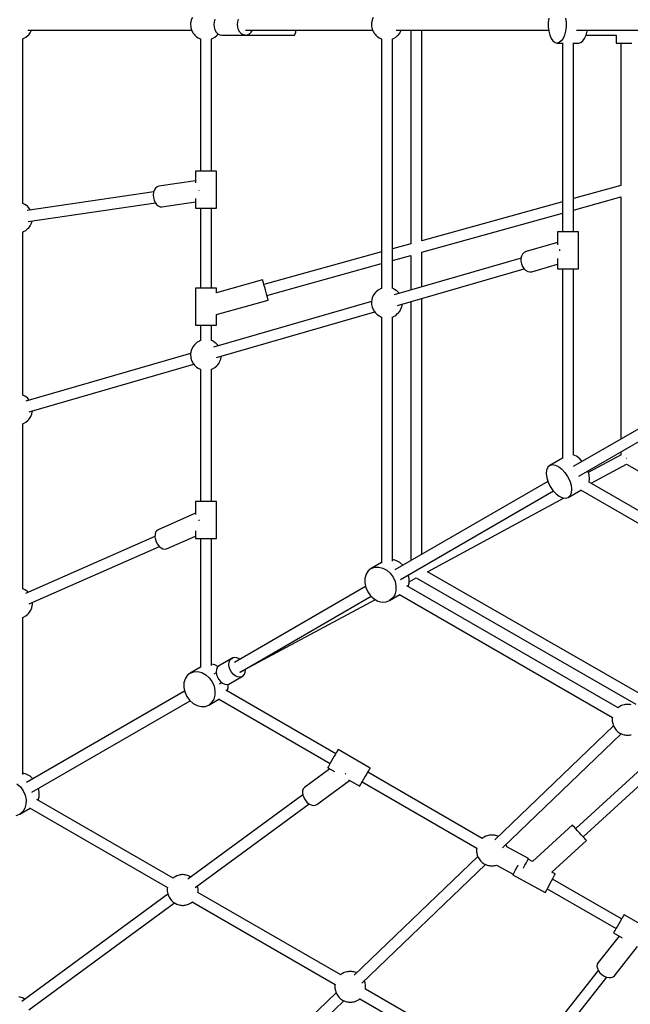
# Model space of a CAD drawing. Units: millimetres. Extents: x 60634 to 74411, y 43466 to 57468.
# Drawn here: x 65386 to 66377, y 48735 to 50331 of the extents above; entities that cross this region are included whole.
import ezdxf

# ---------------------------------------------------------------- set-up
doc = ezdxf.new("R2010")
doc.units = ezdxf.units.MM
doc.layers.add('Dimension', color=7, linetype='Continuous')
doc.layers.add('Safety Area', color=4, linetype='Continuous', lineweight=25)
doc.dimstyles.new('Standard$0', dxfattribs={"dimtxt": 0.18, "dimasz": 0.18, "dimexe": 0.18, "dimexo": 0.0625, "dimgap": 0.09, "dimtad": 0, "dimtih": 1, "dimtoh": 1, "dimdec": 4, "dimzin": 0, "dimdsep": 46, "dimtxsty": 'Standard', "dimcen": 0.09, "dimadec": 0, "dimazin": 0, "dimtfac": 1, "dimtdec": 4, "dimtofl": 0, "dimtmove": 0, "dimatfit": 3, "dimfxl": 1, "dimtolj": 1, "dimtzin": 0, "dimarcsym": 0})

# ---------------------------------------------------------------- blocks, each defined once
blk = doc.blocks.new('*D3')
at = {"layer": 'DEFPOINTS', "color": 0}
for p in [(62043.6, 50323.4, 5542), (73043.6, 50323.4, 5542), (73043.6, 43662.5)]:
    blk.add_point(p, dxfattribs=at)
at = {"layer": 'Dimension', "color": 0, "linetype": 'ByBlock', "lineweight": -2}
for p, q in [((62043.6, 50323.4), (62043.6, 43662.3)), ((73043.6, 50323.4), (73043.6, 43662.3)), ((62143.6, 43662.5), (67018.5, 43662.5)), ((72943.6, 43662.5), (68068.7, 43662.5))]:
    blk.add_line(p, q, dxfattribs=at)
at = {"layer": 'Dimension', "color": 0}
for points in [[(62143.6, 43679.2), (62143.6, 43645.8), (62043.6, 43662.5)], [(72943.6, 43679.2), (72943.6, 43645.8), (73043.6, 43662.5)]]:
    blk.add_solid(points, dxfattribs=at)
at = {"layer": 'Dimension', "color": 0, "insert": (67543.6, 43662.5), "char_height": 300, "attachment_point": 5}
blk.add_mtext('\\A1;11000', dxfattribs=at)
blk = doc.blocks.new('*D4')
at = {"layer": 'DEFPOINTS', "color": 0}
for p in [(67543.6, 54681.3, 5542), (61088.6, 45965.5), (67543.6, 45965.5, 5542)]:
    blk.add_point(p, dxfattribs=at)
at = {"layer": 'Dimension', "color": 0, "linetype": 'ByBlock', "lineweight": -2}
for p, q in [((67543.5, 54681.3), (61088.5, 54681.3)), ((61088.6, 54581.3), (61088.6, 50473.5)), ((61088.6, 46065.5), (61088.6, 50173.3)), ((67543.5, 45965.5), (61088.5, 45965.5))]:
    blk.add_line(p, q, dxfattribs=at)
at = {"layer": 'Dimension', "color": 0}
for points in [[(61072, 54581.3), (61105.3, 54581.3), (61088.6, 54681.3)], [(61072, 46065.5), (61105.3, 46065.5), (61088.6, 45965.5)]]:
    blk.add_solid(points, dxfattribs=at)
at = {"layer": 'Dimension', "color": 0, "insert": (61088.6, 50323.4), "char_height": 300, "attachment_point": 5}
blk.add_mtext('\\A1;8716', dxfattribs=at)

msp = doc.modelspace()

# ---------------------------------------------------------------- linework, layer by layer
for p, q in [((65664.7, 50331.2), (65663.9, 50327.4)), ((65666.4, 50334.7), (65664.7, 50331.2)), ((65702.9, 50332), (65701.6, 50327.9)), ((65740.2, 50327.9), (65741.5, 50332)), ((65958.3, 50331.2), (65957.4, 50327.4)), ((65959.9, 50334.7), (65958.3, 50331.2)), ((66244.4, 50334.1), (66243.6, 50327)), ((66271.7, 50334.1), (66272.5, 50327)), ((65399.4, 50314.4), (65665.3, 50314.4)), ((65404.3, 50312.1), (65405.4, 50314.4)), ((65663.9, 50327.4), (65663.6, 50325.6)), ((65663.6, 50325.6), (65663.6, 50323.4)), ((65663.6, 50323.4), (65663.7, 50320.3)), ((65663.7, 50320.3), (65664, 50318.4)), ((65664, 50318.4), (65664.6, 50316.4)), ((65664.6, 50316.4), (65665.2, 50314.6)), ((65665.2, 50314.6), (65665.8, 50313.2)), ((65665.8, 50313.2), (65666.5, 50311.7)), ((65701.6, 50327.9), (65701.2, 50323.5)), ((65701.2, 50323.5), (65701.6, 50319.1)), ((65701.6, 50319.1), (65702.9, 50315)), ((65702.9, 50315), (65705, 50311.4)), ((65739.7, 50323.5), (65740.2, 50327.9)), ((65740.2, 50319.1), (65739.7, 50323.5)), ((65741.5, 50315), (65740.2, 50319.1)), ((65743.6, 50311.4), (65741.5, 50315)), ((65752.8, 50314.4), (65958.8, 50314.4)), ((65762, 50311.4), (65763.7, 50314.4)), ((65834, 50311.4), (65834.4, 50314.4)), ((65957.4, 50327.4), (65957.1, 50325.6)), ((65957.1, 50325.6), (65957.1, 50323.4)), ((65957.1, 50323.4), (65957.2, 50320.3)), ((65957.2, 50320.3), (65957.5, 50318.4)), ((65957.5, 50318.4), (65958.1, 50316.4)), ((65958.1, 50316.4), (65958.8, 50314.6)), ((65958.8, 50314.6), (65959.3, 50313.2)), ((65959.3, 50313.2), (65960, 50311.7)), ((65996.9, 50314.4), (66244.2, 50314.4)), ((66004.2, 50312.1), (66005.2, 50314.4)), ((66020.5, 50314.4), (66020.5, 49968)), ((66038.5, 49973), (66038.5, 50314.4)), ((66243.6, 50327), (66243.6, 50319.8)), ((66243.6, 50319.8), (66244.4, 50312.8)), ((66244.4, 50312.8), (66246.1, 50306.4)), ((66271.7, 50312.8), (66270, 50306.4)), ((66272.5, 50319.8), (66271.7, 50312.8)), ((66272.5, 50327), (66272.5, 50319.8)), ((66289.4, 50314.4), (66443, 50314.4)), ((66305, 50306.4), (66306.6, 50312.8)), ((66306.6, 50312.8), (66306.8, 50314.4)), ((65390.9, 50300.2), (65392.8, 50300.8)), ((65391.2, 50033.6), (65391.2, 50300.3)), ((65392.8, 50300.8), (65396.4, 50302.9)), ((65396.4, 50302.9), (65399.6, 50305.7)), ((65399.6, 50305.7), (65401, 50307)), ((65401, 50307), (65403.4, 50310.3)), ((65403.4, 50310.3), (65404.3, 50312.1)), ((65666.5, 50311.7), (65667.3, 50310.2)), ((65667.3, 50310.2), (65668.3, 50308.9)), ((65668.3, 50308.9), (65669.3, 50307.7)), ((65669.3, 50307.7), (65670.4, 50306.2)), ((65670.4, 50306.2), (65671.9, 50304.7)), ((65671.9, 50304.7), (65673.4, 50303.5)), ((65673.4, 50303.5), (65676.1, 50301.9)), ((65676.1, 50301.9), (65677.9, 50300.8)), ((65677.9, 50300.8), (65679.6, 50300.2)), ((65679.5, 50300.2), (65679.5, 50085.7)), ((65679.6, 50300.2), (65679.8, 50300.1)), ((65697.3, 50300.2), (65699.1, 50300.8)), ((65697.5, 50085.7), (65697.5, 50300.3)), ((65699.1, 50300.8), (65702.8, 50302.9)), ((65702.8, 50302.9), (65705.9, 50305.7)), ((65705, 50311.4), (65707.7, 50308.7)), ((65705.9, 50305.7), (65707.3, 50307)), ((65707.3, 50307), (65708.3, 50308.4)), ((65707.7, 50308.7), (65710.8, 50307)), ((65710.8, 50307), (65714.2, 50306.5)), ((65714.2, 50306.5), (65733.5, 50306.5)), ((65733.5, 50306.5), (65752.8, 50306.5)), ((65733.5, 50306.5), (65733.5, 50306.5)), ((65733.5, 50306.5), (65831.9, 50306.4)), ((65733.5, 50306.5), (65733.5, 50306.5)), ((65746.3, 50308.7), (65743.6, 50311.4)), ((65749.4, 50307), (65746.3, 50308.7)), ((65752.8, 50306.5), (65749.4, 50307)), ((65752.8, 50306.5), (65756.1, 50307)), ((65756.1, 50307), (65759.3, 50308.7)), ((65759.3, 50308.7), (65762, 50311.4)), ((65831.9, 50306.4), (65832.7, 50307)), ((65832.7, 50307), (65833.4, 50308.7)), ((65833.4, 50308.7), (65834, 50311.4)), ((65960, 50311.7), (65960.8, 50310.2)), ((65960.8, 50310.2), (65961.8, 50308.9)), ((65961.8, 50308.9), (65962.8, 50307.7)), ((65962.8, 50307.7), (65964, 50306.2)), ((65964, 50306.2), (65965.5, 50304.7)), ((65965.5, 50304.7), (65967, 50303.5)), ((65967, 50303.5), (65969.6, 50301.9)), ((65969.6, 50301.9), (65971.4, 50300.8)), ((65971.4, 50300.8), (65973.1, 50300.2)), ((65973, 50300.2), (65973, 49895.8)), ((65973.1, 50300.2), (65973.3, 50300.1)), ((65990.8, 50300.2), (65992.7, 50300.8)), ((65991, 49895.8), (65991, 50300.3)), ((65992.7, 50300.8), (65996.3, 50302.9)), ((65996.3, 50302.9), (65999.4, 50305.7)), ((65999.4, 50305.7), (66000.8, 50307)), ((66000.8, 50307), (66003.3, 50310.3)), ((66003.3, 50310.3), (66004.2, 50312.1)), ((66246.1, 50306.4), (66248.4, 50301)), ((66248.4, 50301), (66251.3, 50296.9)), ((66251.3, 50296.9), (66254.6, 50294.3)), ((66264.8, 50296.9), (66261.5, 50294.3)), ((66267.7, 50301), (66264.8, 50296.9)), ((66270, 50306.4), (66267.7, 50301)), ((66296.5, 50294.3), (66299.8, 50296.9)), ((66299.8, 50296.9), (66302.7, 50301)), ((66302.7, 50301), (66305, 50306.4)), ((66305, 50306.4), (66353.6, 50306.4)), ((66353.6, 50306.4), (66353.6, 50293.4)), ((66254.6, 50294.3), (66258.1, 50293.4)), ((66261.5, 50294.3), (66258.1, 50293.4)), ((66258.1, 50293.4), (66267.7, 50293.4)), ((66266.5, 50293.4), (66266.5, 49987.4)), ((66284.5, 49987.4), (66284.5, 50294)), ((66284.5, 50293.4), (66293, 50293.4)), ((66293, 50293.4), (66296.5, 50294.3)), ((66353.6, 50293.4), (66354.2, 50293.4)), ((66354.2, 50293.4), (66355.9, 50293.4)), ((66355.9, 50293.4), (66358.6, 50293.4)), ((66358.6, 50293.4), (66362.1, 50293.4)), ((66361.6, 50293.4), (66361.6, 50062.7)), ((66362.1, 50293.4), (66366.2, 50293.4)), ((66366.2, 50293.4), (66370.6, 50293.4)), ((66370.6, 50293.4), (66375, 50293.4)), ((66375, 50293.4), (66379.1, 50293.4)), ((65672.1, 50085.7), (65671.5, 50085.7)), ((65671.5, 50085.7), (65671.5, 50066.8)), ((65673.8, 50085.7), (65672.1, 50085.7)), ((65676.5, 50085.7), (65673.8, 50085.7)), ((65680, 50085.7), (65676.5, 50085.7)), ((65684.1, 50085.7), (65680, 50085.7)), ((65688.5, 50085.7), (65684.1, 50085.7)), ((65692.9, 50085.7), (65688.5, 50085.7)), ((65697, 50085.7), (65692.9, 50085.7)), ((65700.5, 50085.7), (65697, 50085.7)), ((65703.2, 50085.7), (65700.5, 50085.7)), ((65704.9, 50085.7), (65703.2, 50085.7)), ((65705.5, 50085.7), (65704.9, 50085.7)), ((65705.5, 50025.7), (65705.5, 50085.7)), ((65606.8, 50058.5), (65604.9, 50055.5)), ((65609.3, 50060.6), (65606.8, 50058.5)), ((65612.1, 50061.6), (65609.3, 50060.6)), ((65671.5, 50070.3), (65612.1, 50061.6)), ((66361.6, 50062.7), (66284.5, 50041.3)), ((65603.8, 50052.2), (65398.7, 50021.9)), ((65603.6, 50051.7), (65603.1, 50047.5)), ((65603.1, 50047.5), (65603.4, 50043.1)), ((65603.4, 50043.1), (65604.4, 50038.8)), ((65604.9, 50055.5), (65603.6, 50051.7)), ((65671.5, 50041.7), (65671.5, 50025.7)), ((65677.3, 50054), (65677.3, 50054.7)), ((65677.4, 50053.9), (65677.3, 50054)), ((66284.5, 50022.7), (66361.6, 50044.1)), ((66361.6, 50044.1), (66361.6, 49651.4)), ((65392.8, 50033.1), (65391.2, 50033.6)), ((65394.6, 50032), (65392.8, 50033.1)), ((65397.3, 50030.4), (65394.6, 50032)), ((65398.8, 50029.1), (65397.3, 50030.4)), ((65400.3, 50027.6), (65398.8, 50029.1)), ((65400, 50004), (65606.4, 50034.5)), ((65401.4, 50026.2), (65400.3, 50027.6)), ((65402.4, 50025), (65401.4, 50026.2)), ((65604.4, 50038.8), (65606.1, 50034.9)), ((65606.1, 50034.9), (65608.4, 50031.7)), ((65608.4, 50031.7), (65611.1, 50029.4)), ((65611.1, 50029.4), (65614.1, 50028.1)), ((65614.1, 50028.1), (65617, 50027.9)), ((65617, 50027.9), (65671.5, 50036)), ((65671.5, 50025.7), (65672.1, 50025.7)), ((65672.1, 50025.7), (65673.8, 50025.7)), ((65673.8, 50025.7), (65676.5, 50025.7)), ((65676.5, 50025.7), (65680, 50025.7)), ((65679.5, 50025.7), (65679.5, 49896.4)), ((65680, 50025.7), (65684.1, 50025.7)), ((65684.1, 50025.7), (65688.5, 50025.7)), ((65688.5, 50025.7), (65692.9, 50025.7)), ((65692.9, 50025.7), (65697, 50025.7)), ((65697, 50025.7), (65700.5, 50025.7)), ((65697.5, 49896.4), (65697.5, 50025.7)), ((65700.5, 50025.7), (65703.2, 50025.7)), ((65703.2, 50025.7), (65704.9, 50025.7)), ((65704.9, 50025.7), (65705.5, 50025.7)), ((66266.5, 50036.3), (66038.5, 49973)), ((65403.4, 50023.6), (65402.4, 50025)), ((65403.9, 50022.7), (65403.4, 50023.6)), ((66038.5, 49954.3), (66266.5, 50017.7)), ((65399.6, 49992.7), (65401, 49994)), ((65401, 49994), (65403.4, 49997.3)), ((65403.4, 49997.3), (65404.3, 49999.1)), ((65404.3, 49999.1), (65406, 50002.7)), ((65406, 50002.7), (65406.5, 50005)), ((65390.9, 49987.2), (65392.8, 49987.8)), ((65391.2, 49722.7), (65391.2, 49987.3)), ((65392.8, 49987.8), (65396.4, 49989.9)), ((65396.4, 49989.9), (65399.6, 49992.7)), ((66259.1, 49987.4), (66258.5, 49987.4)), ((66258.5, 49987.4), (66258.5, 49966.2)), ((66260.8, 49987.4), (66259.1, 49987.4)), ((66263.5, 49987.4), (66260.8, 49987.4)), ((66267, 49987.4), (66263.5, 49987.4)), ((66271.1, 49987.4), (66267, 49987.4)), ((66275.5, 49987.4), (66271.1, 49987.4)), ((66279.9, 49987.4), (66275.5, 49987.4)), ((66284, 49987.4), (66279.9, 49987.4)), ((66287.6, 49987.4), (66284, 49987.4)), ((66290.3, 49987.4), (66287.6, 49987.4)), ((66292, 49987.4), (66290.3, 49987.4)), ((66292.5, 49987.4), (66292, 49987.4)), ((66292.5, 49927.4), (66292.5, 49987.4)), ((66020.5, 49968), (65991, 49959.8)), ((66258.5, 49970.2), (66207.6, 49955.5)), ((65973, 49954.8), (65782.5, 49901.9)), ((65991, 49941.1), (66020.6, 49949.3)), ((66020.5, 49949.3), (66020.5, 49893.1)), ((66038.5, 49898.3), (66038.5, 49954.3)), ((66200.3, 49948.2), (66199.3, 49944.2)), ((66202.1, 49951.5), (66200.3, 49948.2)), ((66204.6, 49954), (66202.1, 49951.5)), ((66207.6, 49955.5), (66204.6, 49954)), ((66262.4, 49958.2), (66262.4, 49958.8)), ((66262.7, 49956.9), (66262.4, 49958.2)), ((65787.3, 49884.5), (65973, 49936.1)), ((66199.5, 49944.8), (65994, 49885.5)), ((66199.3, 49944.2), (66199.2, 49939.9)), ((66199.2, 49939.9), (66200, 49935.6)), ((66200, 49935.6), (66201.7, 49931.5)), ((66201.7, 49931.5), (66204.1, 49927.9)), ((66217.1, 49922.8), (66258.5, 49934.8)), ((66258.5, 49944.4), (66258.5, 49927.4)), ((65999.2, 49868.2), (66204.5, 49927.5)), ((66204.1, 49927.9), (66207, 49925.1)), ((66207, 49925.1), (66210.3, 49923.2)), ((66210.3, 49923.2), (66213.7, 49922.4)), ((66213.7, 49922.4), (66217.1, 49922.8)), ((66258.5, 49927.4), (66259.1, 49927.4)), ((66259.1, 49927.4), (66260.8, 49927.4)), ((66260.8, 49927.4), (66263.5, 49927.4)), ((66263.5, 49927.4), (66267, 49927.4)), ((66266.5, 49927.4), (66266.5, 49620.2)), ((66267, 49927.4), (66271.1, 49927.4)), ((66271.1, 49927.4), (66275.5, 49927.4)), ((66275.5, 49927.4), (66279.9, 49927.4)), ((66279.9, 49927.4), (66284, 49927.4)), ((66284, 49927.4), (66287.6, 49927.4)), ((66284.5, 49626.1), (66284.5, 49927.4)), ((66287.6, 49927.4), (66290.3, 49927.4)), ((66290.3, 49927.4), (66292, 49927.4)), ((66292, 49927.4), (66292.5, 49927.4)), ((65780.3, 49909.6), (65705.5, 49888.8)), ((65780.5, 49909), (65780.3, 49909.6)), ((65780.9, 49907.4), (65780.5, 49909)), ((65781.6, 49904.8), (65780.9, 49907.4)), ((65782.6, 49901.4), (65781.6, 49904.8)), ((65783.7, 49897.4), (65782.6, 49901.4)), ((65784.9, 49893.2), (65783.7, 49897.4)), ((65672.1, 49896.4), (65671.5, 49896.4)), ((65671.5, 49896.4), (65671.5, 49836.4)), ((65673.8, 49896.4), (65672.1, 49896.4)), ((65676.5, 49896.4), (65673.8, 49896.4)), ((65680, 49896.4), (65676.5, 49896.4)), ((65684.1, 49896.4), (65680, 49896.4)), ((65688.5, 49896.4), (65684.1, 49896.4)), ((65692.9, 49896.4), (65688.5, 49896.4)), ((65697, 49896.4), (65692.9, 49896.4)), ((65700.5, 49896.4), (65697, 49896.4)), ((65703.2, 49896.4), (65700.5, 49896.4)), ((65704.9, 49896.4), (65703.2, 49896.4)), ((65705.5, 49896.4), (65704.9, 49896.4)), ((65705.5, 49888.8), (65705.5, 49896.4)), ((65786, 49888.9), (65784.9, 49893.2)), ((65787.1, 49885), (65786, 49888.9)), ((65788.1, 49881.6), (65787.1, 49885)), ((65788.8, 49879), (65788.1, 49881.6)), ((65959.9, 49884), (65958.3, 49880.4)), ((65960.8, 49885.8), (65959.9, 49884)), ((65963.2, 49889.1), (65960.8, 49885.8)), ((65964.6, 49890.4), (65963.2, 49889.1)), ((65967.8, 49893.1), (65964.6, 49890.4)), ((65971.4, 49895.2), (65967.8, 49893.1)), ((65973, 49895.8), (65971.4, 49895.2)), ((65992.6, 49895.3), (65991, 49895.9)), ((65994.4, 49894.2), (65992.6, 49895.3)), ((65997.1, 49892.6), (65994.4, 49894.2)), ((65998.6, 49891.4), (65997.1, 49892.6)), ((66000.1, 49889.8), (65998.6, 49891.4)), ((66001.3, 49888.4), (66000.1, 49889.8)), ((66001.8, 49887.7), (66001.3, 49888.4)), ((65957.1, 49874.8), (65700.5, 49800.7)), ((65705.5, 49853.5), (65789.4, 49876.8)), ((65789.3, 49877.4), (65788.8, 49879)), ((65789.4, 49876.8), (65789.3, 49877.4)), ((65957.4, 49876.6), (65957.1, 49874.8)), ((65957.1, 49874.8), (65957.1, 49872.6)), ((65957.1, 49872.6), (65957.2, 49869.6)), ((65957.2, 49869.6), (65957.5, 49867.7)), ((65958.3, 49880.4), (65957.4, 49876.6)), ((65957.5, 49867.7), (65958.1, 49865.6)), ((65958.1, 49865.6), (65958.8, 49863.8)), ((66005.8, 49864.9), (66006.6, 49868.7)), ((66006.6, 49868.7), (66006.9, 49870.5)), ((66020.5, 49874.4), (66020.5, 49454.5)), ((66038.5, 49464.9), (66038.5, 49879.6)), ((65705.5, 49836.4), (65705.5, 49853.5)), ((65705.7, 49783.5), (65962.2, 49857.6)), ((65958.8, 49863.8), (65959.3, 49862.4)), ((65959.3, 49862.4), (65960, 49860.9)), ((65960, 49860.9), (65960.8, 49859.5)), ((65960.8, 49859.5), (65961.8, 49858.1)), ((65961.8, 49858.1), (65962.8, 49856.9)), ((65962.8, 49856.9), (65964, 49855.4)), ((65964, 49855.4), (65965.5, 49853.9)), ((65965.5, 49853.9), (65967, 49852.7)), ((65967, 49852.7), (65969.6, 49851.1)), ((65969.6, 49851.1), (65971.4, 49850)), ((65971.4, 49850), (65973.1, 49849.4)), ((65990.8, 49849.4), (65992.7, 49850)), ((65991, 49453.7), (65991, 49849.5)), ((65992.7, 49850), (65996.3, 49852.1)), ((65996.3, 49852.1), (65999.4, 49854.9)), ((65999.4, 49854.9), (66000.8, 49856.2)), ((66000.8, 49856.2), (66003.3, 49859.5)), ((66003.3, 49859.5), (66004.2, 49861.3)), ((66004.2, 49861.3), (66005.8, 49864.9)), ((65671.5, 49836.4), (65672.1, 49836.4)), ((65672.1, 49836.4), (65673.8, 49836.4)), ((65673.8, 49836.4), (65676.5, 49836.4)), ((65676.5, 49836.4), (65680, 49836.4)), ((65679.5, 49836.4), (65679.5, 49811)), ((65680, 49836.4), (65684.1, 49836.4)), ((65684.1, 49836.4), (65688.5, 49836.4)), ((65688.5, 49836.4), (65692.9, 49836.4)), ((65692.9, 49836.4), (65697, 49836.4)), ((65697, 49836.4), (65700.5, 49836.4)), ((65697.5, 49811.1), (65697.5, 49836.4)), ((65700.5, 49836.4), (65703.2, 49836.4)), ((65703.2, 49836.4), (65704.9, 49836.4)), ((65704.9, 49836.4), (65705.5, 49836.4)), ((65973, 49849.4), (65973, 49450.5)), ((65973.1, 49849.4), (65973.3, 49849.3)), ((65669.7, 49804.3), (65667.3, 49801)), ((65671.1, 49805.6), (65669.7, 49804.3)), ((65674.3, 49808.4), (65671.1, 49805.6)), ((65677.9, 49810.5), (65674.3, 49808.4)), ((65679.5, 49811.1), (65677.9, 49810.5)), ((65699.1, 49810.6), (65697.5, 49811.1)), ((65700.9, 49809.5), (65699.1, 49810.6)), ((65703.6, 49807.8), (65700.9, 49809.5)), ((65705.1, 49806.6), (65703.6, 49807.8)), ((65706.6, 49805.1), (65705.1, 49806.6)), ((65707.8, 49803.7), (65706.6, 49805.1)), ((65708.3, 49803), (65707.8, 49803.7)), ((65663.6, 49790.1), (65396.5, 49713)), ((65663.9, 49791.8), (65663.6, 49790.1)), ((65663.6, 49790.1), (65663.6, 49787.9)), ((65663.6, 49787.9), (65663.7, 49784.8)), ((65664.7, 49795.7), (65663.9, 49791.8)), ((65666.4, 49799.2), (65664.7, 49795.7)), ((65667.3, 49801), (65666.4, 49799.2)), ((65713.1, 49784), (65713.4, 49785.7)), ((65401.7, 49695.7), (65668.7, 49772.8)), ((65663.7, 49784.8), (65664, 49782.9)), ((65664, 49782.9), (65664.6, 49780.9)), ((65664.6, 49780.9), (65665.2, 49779.1)), ((65665.2, 49779.1), (65665.8, 49777.6)), ((65665.8, 49777.6), (65666.5, 49776.2)), ((65666.5, 49776.2), (65667.3, 49774.7)), ((65667.3, 49774.7), (65668.3, 49773.4)), ((65668.3, 49773.4), (65669.3, 49772.1)), ((65669.3, 49772.1), (65670.4, 49770.7)), ((65670.4, 49770.7), (65671.9, 49769.2)), ((65702.8, 49767.4), (65705.9, 49770.2)), ((65705.9, 49770.2), (65707.3, 49771.5)), ((65707.3, 49771.5), (65709.8, 49774.8)), ((65709.8, 49774.8), (65710.6, 49776.6)), ((65710.6, 49776.6), (65712.3, 49780.1)), ((65712.3, 49780.1), (65713.1, 49784)), ((65671.9, 49769.2), (65673.4, 49768)), ((65673.4, 49768), (65676.1, 49766.4)), ((65676.1, 49766.4), (65677.9, 49765.3)), ((65677.9, 49765.3), (65679.6, 49764.6)), ((65679.5, 49764.7), (65679.5, 49550.1)), ((65679.6, 49764.6), (65679.8, 49764.6)), ((65697.3, 49764.7), (65699.1, 49765.3)), ((65697.5, 49550.1), (65697.5, 49764.8)), ((65699.1, 49765.3), (65702.8, 49767.4)), ((65392.8, 49722.1), (65391.2, 49722.7)), ((65394.6, 49721), (65392.8, 49722.1)), ((65397.3, 49719.4), (65394.6, 49721)), ((65398.8, 49718.2), (65397.3, 49719.4)), ((65400.3, 49716.7), (65398.8, 49718.2)), ((65401.4, 49715.2), (65400.3, 49716.7)), ((65402, 49714.6), (65401.4, 49715.2)), ((65404.3, 49688.2), (65406, 49691.7)), ((65406, 49691.7), (65406.8, 49695.5)), ((65406.8, 49695.5), (65407.1, 49697.3)), ((66441.1, 49697.3), (66284.3, 49606.8)), ((65390.9, 49676.3), (65392.8, 49676.9)), ((65391.2, 49408.8), (65391.2, 49676.3)), ((65392.8, 49676.9), (65396.4, 49679)), ((65396.4, 49679), (65399.6, 49681.8)), ((65399.6, 49681.8), (65401, 49683)), ((65401, 49683), (65403.4, 49686.3)), ((65403.4, 49686.3), (65404.3, 49688.2)), ((66293.3, 49591.2), (66450.1, 49681.7)), ((66289.4, 49623.8), (66284.3, 49626.2)), ((66361.7, 49626.2), (66308.6, 49597.5)), ((66361.6, 49630.6), (66361.6, 49626.2)), ((66266.5, 49620.8), (66246, 49608.9)), ((66246, 49608.9), (66250.1, 49610.1)), ((66250.1, 49610.1), (66255, 49609.4)), ((66294.8, 49619.7), (66289.4, 49623.8)), ((66298.9, 49615.2), (66294.8, 49619.7)), ((66313.4, 49579.8), (66370.4, 49610.6)), ((66370, 49620.8), (66370.6, 49620.8)), ((66370.6, 49620.8), (66370.3, 49620.4)), ((66370.4, 49610.6), (66634, 49460.6)), ((66370.6, 49620.9), (66370.6, 49620.9)), ((66370.6, 49620.9), (66370.6, 49620.9)), ((66370.6, 49620.8), (66370.6, 49620.8)), ((66240.9, 49601.3), (66240.4, 49595.5)), ((66240.4, 49595.5), (66241.3, 49588.9)), ((66242.8, 49605.9), (66240.9, 49601.3)), ((66246, 49608.9), (66242.8, 49605.9)), ((66255, 49609.4), (66260.3, 49607)), ((66260.3, 49607), (66265.6, 49602.9)), ((66265.6, 49602.9), (66270.6, 49597.4)), ((66270.6, 49597.4), (66275, 49591)), ((66309.8, 49593.7), (66307.9, 49599.6)), ((66243.1, 49583), (65994.8, 49439.6)), ((66241.3, 49588.9), (66243.5, 49581.8)), ((66243.5, 49581.8), (66246.9, 49574.8)), ((66275, 49591), (66278.4, 49584)), ((66278.4, 49584), (66280.6, 49576.9)), ((66310.6, 49587.1), (66309.8, 49593.7)), ((66310.1, 49581.4), (66310.6, 49587.1)), ((66577, 49427.7), (66310.2, 49581.7)), ((66003.8, 49424.1), (66252.1, 49567.4)), ((66252.4, 49567.2), (66242, 49561.5)), ((66246.9, 49574.8), (66251.3, 49568.3)), ((66251.3, 49568.3), (66256.3, 49562.9)), ((66256.3, 49562.9), (66261.6, 49558.8)), ((66276, 49556.9), (66296.5, 49568.8)), ((66281, 49564.4), (66279.1, 49559.9)), ((66280.6, 49576.9), (66281.5, 49570.2)), ((66281.5, 49570.2), (66281, 49564.4)), ((66296.1, 49569.1), (66568, 49412)), ((65672.1, 49550.1), (65671.5, 49550.1)), ((65671.5, 49550.1), (65671.5, 49529.2)), ((65673.8, 49550.1), (65672.1, 49550.1)), ((65676.5, 49550.1), (65673.8, 49550.1)), ((65680, 49550.1), (65676.5, 49550.1)), ((65684.1, 49550.1), (65680, 49550.1)), ((65688.5, 49550.1), (65684.1, 49550.1)), ((65692.9, 49550.1), (65688.5, 49550.1)), ((65697, 49550.1), (65692.9, 49550.1)), ((65700.5, 49550.1), (65697, 49550.1)), ((65703.2, 49550.1), (65700.5, 49550.1)), ((65704.9, 49550.1), (65703.2, 49550.1)), ((65705.5, 49550.1), (65704.9, 49550.1)), ((65705.5, 49490.1), (65705.5, 49550.1)), ((66048, 49436.4), (66269.4, 49556)), ((66261.6, 49558.8), (66266.9, 49556.3)), ((66266.9, 49556.3), (66271.8, 49555.7)), ((66271.8, 49555.7), (66276, 49556.9)), ((66279.1, 49559.9), (66276, 49556.9)), ((65671.5, 49531.2), (65610.9, 49504.6)), ((65677.2, 49520), (65677.1, 49520.6)), ((65677.5, 49519.2), (65677.2, 49520)), ((65606.9, 49500.4), (65606, 49497)), ((65608.6, 49503), (65606.9, 49500.4)), ((65610.9, 49504.6), (65608.6, 49503)), ((65671.5, 49502.8), (65671.5, 49490.1)), ((65605.8, 49493.6), (65395.6, 49401.2)), ((65606, 49497), (65605.8, 49493.1)), ((65605.8, 49493.1), (65606.5, 49488.9)), ((65606.5, 49488.9), (65607.9, 49484.7)), ((65607.9, 49484.7), (65610, 49480.9)), ((65624.6, 49473.5), (65671.5, 49494.1)), ((65671.5, 49490.1), (65672.1, 49490.1)), ((65672.1, 49490.1), (65673.8, 49490.1)), ((65673.8, 49490.1), (65676.5, 49490.1)), ((65676.5, 49490.1), (65680, 49490.1)), ((65679.5, 49490.1), (65679.5, 49281)), ((65680, 49490.1), (65684.1, 49490.1)), ((65684.1, 49490.1), (65688.5, 49490.1)), ((65688.5, 49490.1), (65692.9, 49490.1)), ((65692.9, 49490.1), (65697, 49490.1)), ((65697, 49490.1), (65700.5, 49490.1)), ((65697.5, 49284.3), (65697.5, 49490.1)), ((65700.5, 49490.1), (65703.2, 49490.1)), ((65703.2, 49490.1), (65704.9, 49490.1)), ((65704.9, 49490.1), (65705.5, 49490.1)), ((65401.6, 49384.4), (65613, 49477.2)), ((65610, 49480.9), (65612.6, 49477.5)), ((65612.6, 49477.5), (65615.6, 49475)), ((65615.6, 49475), (65618.8, 49473.4)), ((65618.8, 49473.4), (65621.8, 49472.9)), ((65621.8, 49472.9), (65624.6, 49473.5)), ((65973, 49451.3), (65956.4, 49441.7)), ((65996.5, 49454.7), (65991, 49456.1)), ((66002.9, 49451.2), (65996.5, 49454.7)), ((66007.6, 49447), (66002.9, 49451.2)), ((65951.6, 49437.7), (65948.1, 49432.3)), ((65956.4, 49441.7), (65951.6, 49437.7)), ((65956.4, 49441.7), (65962.2, 49443.9)), ((65962.2, 49443.9), (65968.7, 49444.1)), ((65968.7, 49444.1), (65975.3, 49442.5)), ((65975.3, 49442.5), (65981.7, 49439)), ((65981.7, 49439), (65987.3, 49433.9)), ((66399.2, 49234.7), (66048, 49436.4)), ((65946.3, 49425.7), (65946.1, 49418.4)), ((65948.1, 49432.3), (65946.3, 49425.7)), ((65987.3, 49433.9), (65991.9, 49427.6)), ((65991.9, 49427.6), (65995.1, 49420.4)), ((65995.1, 49420.4), (65996.7, 49413)), ((66017.9, 49425.3), (66016.6, 49431.4)), ((66017.8, 49420.2), (66029.5, 49426.4)), ((66017.8, 49418), (66017.9, 49425.3)), ((66029.4, 49426.3), (66385.7, 49221.7)), ((65392.8, 49408.2), (65391.2, 49408.8)), ((65394.6, 49407.1), (65392.8, 49408.2)), ((65397.3, 49405.5), (65394.6, 49407.1)), ((65398.8, 49404.3), (65397.3, 49405.5)), ((65399.9, 49403.1), (65398.8, 49404.3)), ((65947.4, 49412.3), (65734.6, 49289.4)), ((65946.1, 49418.4), (65947.7, 49411)), ((65947.7, 49411), (65950.9, 49403.9)), ((65950.9, 49403.9), (65955.5, 49397.5)), ((65996.5, 49405.7), (65994.6, 49399.1)), ((65996.7, 49413), (65996.5, 49405.7)), ((66356.8, 49215.8), (66014.1, 49413.7)), ((66016.2, 49412.5), (66017.8, 49418)), ((65407.1, 49385.6), (65407, 49386.7)), ((65743.4, 49273.7), (65963.5, 49391.2)), ((65743.8, 49273.9), (65956.4, 49396.7)), ((65955.5, 49397.5), (65961.1, 49392.5)), ((65961.1, 49392.5), (65967.5, 49389)), ((65967.5, 49389), (65974.1, 49387.3)), ((65974.1, 49387.3), (65980.6, 49387.5)), ((65980.6, 49387.5), (65986.4, 49389.7)), ((65986.4, 49389.7), (66003, 49399.3)), ((65991.2, 49393.7), (65986.4, 49389.7)), ((65994.6, 49399.1), (65991.2, 49393.7)), ((66002.3, 49399.7), (66347.9, 49200.2)), ((65401, 49369.2), (65403.4, 49372.5)), ((65403.4, 49372.5), (65404.3, 49374.3)), ((65404.3, 49374.3), (65406, 49377.8)), ((65406, 49377.8), (65406.8, 49381.6)), ((65406.8, 49381.6), (65407.1, 49383.4)), ((65407.1, 49383.4), (65407.1, 49385.6)), ((65390.9, 49362.4), (65392.8, 49363)), ((65391.2, 49107.5), (65391.2, 49362.4)), ((65392.8, 49363), (65396.4, 49365.1)), ((65396.4, 49365.1), (65399.6, 49367.9)), ((65399.6, 49367.9), (65401, 49369.2)), ((65732.1, 49297), (65711.6, 49285.2)), ((65725.9, 49289.6), (65727.2, 49292.9)), ((65727.2, 49292.9), (65729.3, 49295.4)), ((65729.3, 49295.4), (65732.1, 49297)), ((65735.3, 49297.5), (65732.1, 49297)), ((65738.8, 49297), (65735.3, 49297.5)), ((65742.3, 49295.4), (65738.8, 49297)), ((65743.5, 49294.5), (65742.3, 49295.4)), ((65679.5, 49281.8), (65662.9, 49272.2)), ((65703, 49285.3), (65697.5, 49286.7)), ((65708, 49282.6), (65703, 49285.3)), ((65705.4, 49277.7), (65705.1, 49273.9)), ((65706.7, 49281), (65705.4, 49277.7)), ((65708.8, 49283.6), (65706.7, 49281)), ((65711.6, 49285.2), (65708.8, 49283.6)), ((65725.6, 49285.7), (65725.9, 49289.6)), ((65726.1, 49281.6), (65725.6, 49285.7)), ((65727.5, 49277.5), (65726.1, 49281.6)), ((65729.7, 49273.6), (65727.5, 49277.5)), ((65752.3, 49273.6), (65752.7, 49277.5)), ((65752.7, 49277.5), (65752.5, 49278.6)), ((65654.6, 49262.8), (65652.8, 49256.2)), ((65658.1, 49268.3), (65654.6, 49262.8)), ((65662.9, 49272.2), (65658.1, 49268.3)), ((65662.9, 49272.2), (65668.7, 49274.4)), ((65668.7, 49274.4), (65675.1, 49274.7)), ((65675.1, 49274.7), (65681.8, 49273)), ((65681.8, 49273), (65688.1, 49269.5)), ((65688.1, 49269.5), (65693.8, 49264.4)), ((65693.8, 49264.4), (65698.4, 49258.1)), ((65705.3, 49272.4), (65701.3, 49270.2)), ((65705.1, 49273.9), (65705.6, 49269.8)), ((65705.6, 49269.8), (65707, 49265.6)), ((65707, 49265.6), (65709.3, 49261.8)), ((65709.3, 49261.8), (65712.1, 49258.5)), ((65725.7, 49254.4), (65746.2, 49266.2)), ((65732.6, 49270.3), (65729.7, 49273.6)), ((65735.9, 49267.8), (65732.6, 49270.3)), ((65739.4, 49266.2), (65735.9, 49267.8)), ((65742.9, 49265.7), (65739.4, 49266.2)), ((65746.2, 49266.2), (65742.9, 49265.7)), ((65743.4, 49273.8), (65743.4, 49273.7)), ((65746.2, 49266.2), (65748.9, 49267.8)), ((65748.9, 49267.8), (65751, 49270.3)), ((65751, 49270.3), (65752.3, 49273.6)), ((65652.8, 49256.2), (65652.6, 49249)), ((65652.6, 49249), (65654.2, 49241.5)), ((65698.4, 49258.1), (65701.6, 49251)), ((65701.6, 49251), (65703.1, 49243.5)), ((65703.1, 49243.5), (65703, 49236.3)), ((65710.3, 49254.6), (65714.3, 49256.9)), ((65712.1, 49258.5), (65715.4, 49256)), ((65715.4, 49256), (65718.9, 49254.4)), ((65718.9, 49254.4), (65722.4, 49253.8)), ((65898.9, 49141.3), (65720.6, 49244.2)), ((65722.4, 49253.8), (65725.7, 49254.4)), ((65722.7, 49243), (65724.3, 49248.5)), ((65724.3, 49248.5), (65724.4, 49254.2)), ((65653.9, 49242.8), (65397.2, 49094.6)), ((65406.1, 49079), (65662.9, 49227.2)), ((65654.2, 49241.5), (65657.4, 49234.4)), ((65657.4, 49234.4), (65661.9, 49228.1)), ((65661.9, 49228.1), (65667.6, 49223)), ((65692.9, 49220.3), (65709.5, 49229.9)), ((65701.1, 49229.7), (65697.7, 49224.2)), ((65703, 49236.3), (65701.1, 49229.7)), ((65708.8, 49230.3), (65889.9, 49125.7)), ((65667.6, 49223), (65674, 49219.5)), ((65674, 49219.5), (65680.6, 49217.8)), ((65680.6, 49217.8), (65687.1, 49218.1)), ((65687.1, 49218.1), (65692.9, 49220.3)), ((65697.7, 49224.2), (65692.9, 49220.3)), ((66358.1, 49216.9), (66356.8, 49215.9)), ((66360, 49218), (66358.1, 49216.9)), ((66362.7, 49219.5), (66360, 49218)), ((66364.5, 49220.2), (66362.7, 49219.5)), ((66366.6, 49220.7), (66364.5, 49220.2)), ((66368.4, 49221), (66366.6, 49220.7)), ((66369.9, 49221.3), (66368.4, 49221)), ((66371.6, 49221.4), (66369.9, 49221.3)), ((66373.2, 49221.4), (66371.6, 49221.4)), ((66374.9, 49221.3), (66373.2, 49221.4)), ((66376.4, 49221), (66374.9, 49221.3)), ((66378.3, 49220.7), (66376.4, 49221)), ((66347.9, 49200.2), (66347.5, 49198.5)), ((66347.5, 49198.5), (66347.5, 49194.4)), ((66349.5, 49186.8), (66157.1, 49001.7)), ((66347.5, 49194.4), (66348.4, 49190.2)), ((66348.4, 49190.2), (66348.8, 49188.4)), ((66348.8, 49188.4), (66350.4, 49184.6)), ((66350.4, 49184.6), (66351.5, 49182.9)), ((66351.5, 49182.9), (66353.8, 49179.8)), ((66353.8, 49179.8), (66356.7, 49177.1)), ((66169.4, 48988.6), (66361.9, 49173.9)), ((66356.7, 49177.1), (66358.1, 49176)), ((66358.1, 49176), (66360, 49174.9)), ((66360, 49174.9), (66362.7, 49173.4)), ((66362.7, 49173.4), (66364.5, 49172.8)), ((66364.5, 49172.8), (66366.6, 49172.2)), ((66366.6, 49172.2), (66368.4, 49171.9)), ((66368.4, 49171.9), (66369.9, 49171.7)), ((66369.9, 49171.7), (66371.6, 49171.5)), ((66371.6, 49171.5), (66373.2, 49171.5)), ((66373.2, 49171.5), (66374.9, 49171.7)), ((66374.9, 49171.7), (66376.4, 49171.9)), ((66376.4, 49171.9), (66378.3, 49172.2)), ((65902.6, 49147.7), (65901.8, 49146.3)), ((65902.9, 49148.2), (65902.6, 49147.7)), ((65954.9, 49118.2), (65902.9, 49148.2)), ((66431.9, 49151.7), (66288.2, 49020)), ((65894.4, 49133.5), (65892.2, 49129.7)), ((65896.6, 49137.3), (65894.4, 49133.5)), ((65898.7, 49140.9), (65896.6, 49137.3)), ((65900.4, 49143.9), (65898.7, 49140.9)), ((65901.8, 49146.3), (65900.4, 49143.9)), ((66300.3, 49006.8), (66448.2, 49142.3)), ((65889.3, 49116.8), (65848.1, 49086.5)), ((65886.2, 49119.3), (65885.9, 49118.8)), ((65885.9, 49118.8), (65896.9, 49112.5)), ((65887.1, 49120.8), (65886.2, 49119.3)), ((65888.4, 49123.1), (65887.1, 49120.8)), ((65890.2, 49126.1), (65888.4, 49123.1)), ((65892.2, 49129.7), (65890.2, 49126.1)), ((65952.4, 49113.9), (65953.7, 49116.3)), ((65953.7, 49116.3), (65954.6, 49117.7)), ((65954.6, 49117.7), (65954.9, 49118.2)), ((65396.7, 49108.5), (65391.2, 49109.9)), ((65403.1, 49105), (65396.7, 49108.5)), ((65407.8, 49100.7), (65403.1, 49105)), ((65914.6, 49108.8), (65914, 49109.4)), ((65915.1, 49108.4), (65914.6, 49108.8)), ((65919.7, 49099.3), (65937.9, 49088.8)), ((65942.1, 49096.1), (65944.2, 49099.7)), ((65944.2, 49099.7), (65946.4, 49103.5)), ((65946.4, 49103.5), (65948.6, 49107.3)), ((65948.6, 49107.3), (65950.6, 49110.9)), ((65950.6, 49110.9), (65952.4, 49113.9)), ((66136.7, 49004), (65950.9, 49111.3)), ((65381.8, 49092.7), (65387.5, 49087.6)), ((65387.5, 49087.6), (65392, 49081.3)), ((65418.1, 49079), (65416.8, 49085.1)), ((65846.2, 49084.4), (65845.1, 49081.5)), ((65848.1, 49086.5), (65846.2, 49084.4)), ((65868.2, 49059.1), (65921.5, 49098.2)), ((65937.9, 49088.8), (65938.2, 49089.3)), ((65938.2, 49089.3), (65939, 49090.8)), ((65939, 49090.8), (65940.4, 49093.1)), ((65940.4, 49093.1), (65942.1, 49096.1)), ((65941.9, 49095.7), (66127.7, 48988.4)), ((65392, 49081.3), (65395.2, 49074.2)), ((65395.2, 49074.2), (65396.8, 49066.7)), ((65635.1, 48939.9), (65414.3, 49067.4)), ((65416.3, 49066.2), (65417.9, 49071.8)), ((65417.9, 49071.8), (65418.1, 49079)), ((65845.5, 49074.6), (65659.3, 48937.9)), ((65845.1, 49081.5), (65844.9, 49078)), ((65844.9, 49078), (65845.6, 49074.1)), ((65845.6, 49074.1), (65847.1, 49070.2)), ((65847.1, 49070.2), (65849.4, 49066.4)), ((65386.5, 49043.5), (65403.1, 49053.1)), ((65394.8, 49052.9), (65391.3, 49047.4)), ((65396.6, 49059.5), (65394.8, 49052.9)), ((65396.8, 49066.7), (65396.6, 49059.5)), ((65402.4, 49053.5), (65626.2, 48924.3)), ((65671, 48924.3), (65856.1, 49060.2)), ((65849.4, 49066.4), (65852.3, 49063.1)), ((65852.3, 49063.1), (65855.6, 49060.4)), ((65855.6, 49060.4), (65859.1, 49058.6)), ((65859.1, 49058.6), (65862.5, 49057.7)), ((65862.5, 49057.7), (65865.6, 49057.9)), ((65865.6, 49057.9), (65868.2, 49059.1)), ((65380.7, 49041.3), (65386.5, 49043.5)), ((65391.3, 49047.4), (65386.5, 49043.5)), ((66282.8, 49025.9), (66217.9, 48966.5)), ((66283.2, 49025.5), (66282.8, 49025.9)), ((66284.3, 49024.2), (66283.2, 49025.5)), ((66286.1, 49022.2), (66284.3, 49024.2)), ((66288.5, 49019.7), (66286.1, 49022.2)), ((66291.3, 49016.6), (66288.5, 49019.7)), ((66138, 49005.1), (66136.7, 49004)), ((66139.8, 49006.2), (66138, 49005.1)), ((66142.6, 49007.6), (66139.8, 49006.2)), ((66144.4, 49008.3), (66142.6, 49007.6)), ((66146.4, 49008.9), (66144.4, 49008.3)), ((66148.3, 49009.2), (66146.4, 49008.9)), ((66149.8, 49009.4), (66148.3, 49009.2)), ((66151.5, 49009.6), (66149.8, 49009.4)), ((66153.1, 49009.6), (66151.5, 49009.6)), ((66154.8, 49009.4), (66153.1, 49009.6)), ((66156.3, 49009.2), (66154.8, 49009.4)), ((66158.1, 49008.9), (66156.3, 49009.2)), ((66160.2, 49008.3), (66158.1, 49008.9)), ((66162, 49007.6), (66160.2, 49008.3)), ((66162.8, 49007.2), (66162, 49007.6)), ((66294.2, 49013.4), (66291.3, 49016.6)), ((66297.2, 49010.1), (66294.2, 49013.4)), ((66300, 49007.1), (66297.2, 49010.1)), ((66302.4, 49004.5), (66300, 49007.1)), ((66304.2, 49002.5), (66302.4, 49004.5)), ((66127.7, 48988.4), (66127.4, 48986.7)), ((66175.9, 48992.7), (66175.2, 48994.2)), ((66176.3, 48990.8), (66175.9, 48992.7)), ((66176.4, 48990.6), (66176.3, 48990.8)), ((66211.7, 48971.6), (66176.4, 48990.6)), ((66249.7, 48949.5), (66305.7, 49000.9)), ((66305.3, 49001.3), (66304.2, 49002.5)), ((66305.7, 49000.9), (66305.3, 49001.3)), ((66129.3, 48975), (65929.1, 48782.3)), ((66127.4, 48986.7), (66127.4, 48982.5)), ((66127.4, 48982.5), (66128.2, 48978.4)), ((66128.2, 48978.4), (66128.6, 48976.6)), ((66128.6, 48976.6), (66130.3, 48972.8)), ((66130.3, 48972.8), (66131.4, 48971.1)), ((66211.4, 48971.1), (66211.7, 48971.6)), ((65941.4, 48769.2), (66141.8, 48962)), ((66131.4, 48971.1), (66133.7, 48967.9)), ((66133.7, 48967.9), (66136.6, 48965.3)), ((66136.6, 48965.3), (66138, 48964.1)), ((66138, 48964.1), (66139.8, 48963.1)), ((66139.8, 48963.1), (66142.6, 48961.6)), ((66142.6, 48961.6), (66144.4, 48960.9)), ((66144.4, 48960.9), (66146.4, 48960.4)), ((66146.4, 48960.4), (66148.3, 48960.1)), ((66148.3, 48960.1), (66149.8, 48959.8)), ((66149.8, 48959.8), (66151.5, 48959.7)), ((66151.5, 48959.7), (66153.1, 48959.7)), ((66153.1, 48959.7), (66154.8, 48959.8)), ((66154.8, 48959.8), (66156.3, 48960.1)), ((66156.3, 48960.1), (66158.1, 48960.4)), ((66158.1, 48960.4), (66159.9, 48960.8)), ((66159.9, 48960.9), (66186.8, 48946.4)), ((66192, 48956.2), (66190.1, 48952.5)), ((66194.1, 48960), (66192, 48956.2)), ((66194.5, 48960.7), (66194.1, 48960)), ((66203.3, 48956), (66203.6, 48956.6)), ((66203.6, 48956.6), (66205.7, 48960.5)), ((66205.7, 48960.5), (66207.7, 48964.1)), ((66207.7, 48964.1), (66209.3, 48967.2)), ((66209.3, 48967.2), (66210.6, 48969.6)), ((66210.6, 48969.6), (66211.4, 48971.1)), ((66217.9, 48966.5), (66211, 48970.3)), ((65636.4, 48941), (65635.1, 48939.9)), ((65638.3, 48942), (65636.4, 48941)), ((65641, 48943.5), (65638.3, 48942)), ((65642.8, 48944.2), (65641, 48943.5)), ((65644.8, 48944.8), (65642.8, 48944.2)), ((65646.7, 48945.1), (65644.8, 48944.8)), ((65648.2, 48945.3), (65646.7, 48945.1)), ((65649.9, 48945.4), (65648.2, 48945.3)), ((65651.5, 48945.4), (65649.9, 48945.4)), ((65653.2, 48945.3), (65651.5, 48945.4)), ((65654.7, 48945.1), (65653.2, 48945.3)), ((65656.6, 48944.8), (65654.7, 48945.1)), ((65658.6, 48944.2), (65656.6, 48944.8)), ((65660.4, 48943.5), (65658.6, 48944.2)), ((65663.2, 48942), (65660.4, 48943.5)), ((65664.2, 48941.5), (65663.2, 48942)), ((66186.3, 48945.6), (66186, 48945.1)), ((66186, 48945.1), (66238.9, 48916.6)), ((66187.1, 48947.1), (66186.3, 48945.6)), ((66188.4, 48949.4), (66187.1, 48947.1)), ((66190.1, 48952.5), (66188.4, 48949.4)), ((66255, 48946.6), (66249.7, 48949.5)), ((66251, 48939.1), (66252.6, 48942.2)), ((66252.6, 48942.2), (66253.9, 48944.6)), ((66253.9, 48944.6), (66254.7, 48946.1)), ((66254.7, 48946.1), (66255, 48946.6)), ((65626.2, 48924.3), (65625.8, 48922.6)), ((65674.7, 48926.7), (65674.7, 48927)), ((65675.6, 48922.6), (65674.7, 48926.7)), ((66241.3, 48921), (66242.9, 48924.1)), ((66242.9, 48924.1), (66244.9, 48927.7)), ((66244.9, 48927.7), (66246.9, 48931.6)), ((66246.9, 48931.6), (66249, 48935.5)), ((66249, 48935.5), (66251, 48939.1)), ((66362.7, 48873.5), (66250.5, 48938.3)), ((65626.7, 48914), (65389.6, 48739.9)), ((65625.8, 48922.6), (65625.8, 48918.4)), ((65625.8, 48918.4), (65626.7, 48914.3)), ((65626.7, 48914.3), (65627.1, 48912.4)), ((65627.1, 48912.4), (65628.7, 48908.7)), ((65628.7, 48908.7), (65629.8, 48907)), ((65675.2, 48916.5), (65675.6, 48918.4)), ((65907, 48782.9), (65675.2, 48916.7)), ((65675.6, 48918.4), (65675.6, 48922.6)), ((66238.9, 48916.6), (66239.2, 48917.2)), ((66239.2, 48917.2), (66240, 48918.7)), ((66240, 48918.7), (66241.3, 48921)), ((66242, 48922.4), (66353.7, 48858)), ((65401.3, 48726.3), (65637.3, 48899.5)), ((65629.8, 48907), (65632.1, 48903.8)), ((65632.1, 48903.8), (65635, 48901.2)), ((65635, 48901.2), (65636.4, 48900)), ((65636.4, 48900), (65638.3, 48899)), ((65638.3, 48899), (65641, 48897.5)), ((65641, 48897.5), (65642.8, 48896.8)), ((65642.8, 48896.8), (65644.8, 48896.3)), ((65644.8, 48896.3), (65646.7, 48896)), ((65646.7, 48896), (65648.2, 48895.7)), ((65648.2, 48895.7), (65649.9, 48895.6)), ((65649.9, 48895.6), (65651.5, 48895.6)), ((65651.5, 48895.6), (65653.2, 48895.7)), ((65653.2, 48895.7), (65654.7, 48896)), ((65654.7, 48896), (65656.6, 48896.3)), ((65656.6, 48896.3), (65658.6, 48896.8)), ((65658.6, 48896.8), (65660.4, 48897.5)), ((65660.4, 48897.5), (65663.2, 48899)), ((65663.2, 48899), (65665, 48900)), ((65665, 48900), (65666.4, 48901.2)), ((65666.3, 48901.1), (65898, 48767.3)), ((65666.4, 48901.2), (65666.5, 48901.3)), ((66364.2, 48876.2), (66362.4, 48873.1)), ((66365.6, 48878.5), (66364.2, 48876.2)), ((66366.4, 48880), (66365.6, 48878.5)), ((66366.7, 48880.5), (66366.4, 48880)), ((66418.7, 48850.5), (66366.7, 48880.5)), ((66356, 48861.9), (66353.9, 48858.4)), ((66358.2, 48865.7), (66356, 48861.9)), ((66360.4, 48869.6), (66358.2, 48865.7)), ((66362.4, 48873.1), (66360.4, 48869.6)), ((66358.6, 48845.9), (66324.4, 48802.7)), ((66350, 48851.5), (66349.7, 48851)), ((66349.7, 48851), (66363.5, 48843)), ((66350.8, 48853), (66350, 48851.5)), ((66352.2, 48855.3), (66350.8, 48853)), ((66353.9, 48858.4), (66352.2, 48855.3)), ((66351, 48781.6), (66388.4, 48828.7)), ((66323, 48800.1), (66322.7, 48796.9)), ((66322.7, 48796.9), (66323.3, 48793.4)), ((66324.4, 48802.7), (66323, 48800.1)), ((65908.2, 48784.1), (65906.9, 48783)), ((65910.1, 48785.1), (65908.2, 48784.1)), ((65912.8, 48786.6), (65910.1, 48785.1)), ((65914.6, 48787.3), (65912.8, 48786.6)), ((65916.7, 48787.8), (65914.6, 48787.3)), ((65918.5, 48788.1), (65916.7, 48787.8)), ((65920.1, 48788.4), (65918.5, 48788.1)), ((65921.7, 48788.5), (65920.1, 48788.4)), ((65923.4, 48788.5), (65921.7, 48788.5)), ((65925, 48788.4), (65923.4, 48788.5)), ((65926.6, 48788.1), (65925, 48788.4)), ((65928.4, 48787.8), (65926.6, 48788.1)), ((65930.5, 48787.3), (65928.4, 48787.8)), ((65932.3, 48786.6), (65930.5, 48787.3)), ((65933, 48786.2), (65932.3, 48786.6)), ((66324.8, 48790.2), (66195.2, 48626.7)), ((66323.3, 48793.4), (66325, 48789.8)), ((66325, 48789.8), (66327.5, 48786.3)), ((66327.5, 48786.3), (66330.7, 48783.3)), ((66330.7, 48783.3), (66334.4, 48780.9)), ((66334.4, 48780.9), (66338.3, 48779.2)), ((66348.8, 48779.7), (66351, 48781.6)), ((65898, 48767.3), (65897.7, 48765.7)), ((65897.7, 48765.7), (65897.7, 48761.5)), ((65946.2, 48771.6), (65945.5, 48773.2)), ((65946.6, 48769.8), (65946.2, 48771.6)), ((65947.4, 48765.7), (65946.6, 48769.8)), ((65947.4, 48761.5), (65947.4, 48765.7)), ((66210.1, 48616.7), (66338.8, 48779.1)), ((66338.3, 48779.2), (66342.2, 48778.4)), ((66342.2, 48778.4), (66345.8, 48778.6)), ((66345.8, 48778.6), (66348.8, 48779.7)), ((65899.6, 48754), (65699.3, 48561.3)), ((65897.7, 48761.5), (65898.5, 48757.4)), ((65898.5, 48757.4), (65898.9, 48755.5)), ((65898.9, 48755.5), (65900.5, 48751.7)), ((65900.5, 48751.7), (65901.7, 48750)), ((65901.7, 48750), (65903.9, 48746.9)), ((65947, 48759.5), (65947.4, 48761.5)), ((66176.3, 48627.5), (65947.1, 48759.8)), ((65386.9, 48746.8), (65385, 48747.1)), ((65388.9, 48746.2), (65386.9, 48746.8)), ((65390.7, 48745.5), (65388.9, 48746.2)), ((65393.5, 48744), (65390.7, 48745.5)), ((65394.5, 48743.5), (65393.5, 48744)), ((65711.6, 48548.1), (65912, 48741)), ((65903.9, 48746.9), (65906.8, 48744.2)), ((65906.8, 48744.2), (65908.2, 48743.1)), ((65908.2, 48743.1), (65910.1, 48742)), ((65910.1, 48742), (65912.8, 48740.6)), ((65912.8, 48740.6), (65914.6, 48739.9)), ((65914.6, 48739.9), (65916.7, 48739.3)), ((65916.7, 48739.3), (65918.5, 48739)), ((65918.5, 48739), (65920.1, 48738.8)), ((65920.1, 48738.8), (65921.7, 48738.6)), ((65921.7, 48738.6), (65923.4, 48738.6)), ((65923.4, 48738.6), (65925, 48738.8)), ((65925, 48738.8), (65926.6, 48739)), ((65926.6, 48739), (65928.4, 48739.3)), ((65928.4, 48739.3), (65930.5, 48739.9)), ((65930.5, 48739.9), (65932.3, 48740.6)), ((65932.3, 48740.6), (65935, 48742)), ((65935, 48742), (65936.9, 48743.1)), ((65936.9, 48743.1), (65938.2, 48744.2)), ((65938.1, 48744.2), (66167.3, 48611.9)), ((65938.2, 48744.2), (65938.4, 48744.4))]:
    msp.add_line(p, q)
at = {"layer": 'Safety Area'}
msp.add_circle((67543.6, 50323.4), 5500, dxfattribs=at)

# ---------------------------------------------------------------- dimensions: what is measured, and where the dimension line sits
at = {"layer": 'Dimension'}
dim = msp.add_linear_dim(base=(61088.6, 45965.5, -5542), p1=(67543.6, 54681.3), p2=(67543.6, 45965.5), angle=90, dimstyle='Standard$0', override={"dimtxt": 300, "dimasz": 100, "dimdec": 0, "dimarcsym": 1}, dxfattribs=at)
dim.commit()
dim.dimension.update_dxf_attribs({"geometry": '*D4', "text_midpoint": (61088.6, 50323.4, -5542)})
dim = msp.add_linear_dim(base=(73043.6, 43662.5, -5542), p1=(62043.6, 50323.4), p2=(73043.6, 50323.4), dimstyle='Standard$0', override={"dimtxt": 300, "dimasz": 100, "dimdec": 0, "dimarcsym": 1}, dxfattribs=at)
dim.commit()
dim.dimension.update_dxf_attribs({"geometry": '*D3', "text_midpoint": (67543.6, 43662.5, -5542)})

doc.saveas('drawing.dxf')
